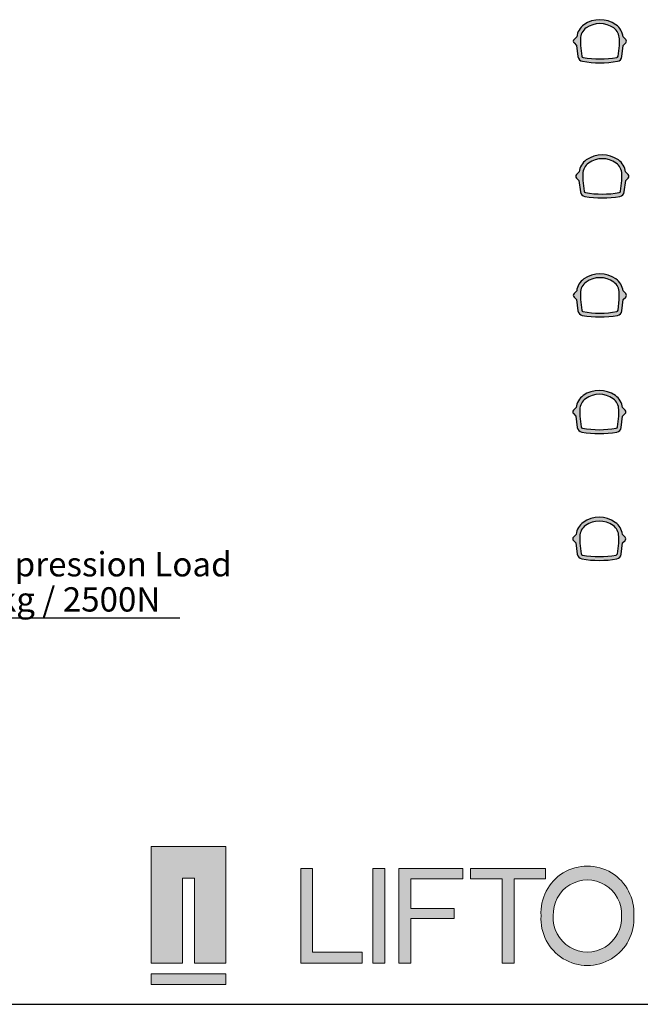
# Model space of a CAD drawing. Units: millimetres. Extents: x -1 to 297, y 1 to 209.
# Drawn here: x 99 to 167, y 1 to 108 of the extents above; entities that cross this region are included whole.
import ezdxf

# ---------------------------------------------------------------- set-up
doc = ezdxf.new("R2010")
doc.units = ezdxf.units.MM
doc.layers.add('SLD-0', color=179, linetype='Continuous')
doc.styles.add('SLDTEXTSTYLE0', font='TXT', dxfattribs={"width": 0.7})

# ---------------------------------------------------------------- blocks, each defined once
blk = doc.blocks.new('SW_NOTE_3')
at = {"layer": 'SLD-0', "color": 0}
blk.add_line((26.25650529157034, 0), (0, 0), dxfattribs=at)
at = {"layer": 'SLD-0', "color": 0, "char_height": 2.645833333333333, "attachment_point": 1, "style": 'SLDTEXTSTYLE0'}
for s, insert in [('Compression Load', (0.4389887346132465, 7.200047502379049)), ('260kg / 2500N', (0.4389887346132465, 3.372269578362931))]:
    blk.add_mtext(s, dxfattribs=dict(at, insert=insert))

msp = doc.modelspace()

# ---------------------------------------------------------------- hatches: boundary and pattern name
at = {"linetype": 'Continuous'}
h = msp.add_hatch(color=32, dxfattribs=at)
edge = h.paths.add_edge_path(flags=0)
edge.add_arc((163.314792968787, 105.983296253075), 1.871052631578938, 6.795857300561893, 54.7410506779431)
edge.add_arc((162.6463719032307, 105.0378156870519), 3.028947368421055, 54.7410506779431, 125.2589493220565)
edge.add_arc((161.9779508376744, 105.983296253075), 1.871052631578938, 125.2589493220562, 173.2041426994373)
edge.add_line((160.1200440973452, 106.2047019765277), (159.8287122239711, 105.9133701031537))
edge.add_arc((160.0147929558623, 105.7272893712625), 0.263157894736835, 135.0000000000066, 225.0000000000052)
edge.add_line((159.8287122239711, 105.5412086393713), (160.1035095974661, 105.2664112658763))
edge.add_line((160.1035095974661, 105.2664112658763), (160.2533777142412, 104.0458334043517))
edge.add_arc((160.8358455874412, 104.1173514664026), 0.5868421052631526, 187.0000000000022, 259.9948105615671)
edge.add_arc((162.6463719032307, 114.3799209502099), 11.00789473684213, 259.9948105615686, 280.0051894384332)
edge.add_arc((164.4568982190202, 104.1173514664026), 0.5868421052631526, 280.0051894384343, 353.0000000000008)
edge.add_line((165.0393660922202, 104.0458334043517), (165.1892342089953, 105.2664112658763))
edge.add_line((165.1892342089953, 105.2664112658763), (165.4640315824903, 105.5412086393713))
edge.add_arc((165.2779508505991, 105.7272893712625), 0.263157894736835, 314.9999999999986, 405.0000000000073)
edge.add_line((165.4640315824903, 105.9133701031537), (165.1726997091162, 106.2047019765277))
edge = h.paths.add_edge_path(flags=0)
edge.add_arc((162.6463719032307, 105.0378156870519), 2.607894736842095, 54.741050677942724, 125.25894932205571, ccw=False)
edge.add_arc((163.314792968787, 105.983296253075), 1.449999999999996, -7.958078640513122e-13, 54.74105067794312, ccw=False)
edge.add_line((164.764792968787, 105.983296253075), (164.764792968787, 105.2645659454582))
edge.add_line((164.764792968787, 105.2645659454582), (164.6214519231081, 104.0971468121012))
edge.add_arc((164.4568982190202, 104.1173514664026), 0.1657894736842056, 280.0051894384254, 352.9999999999932, ccw=False)
edge.add_arc((162.6463719032307, 114.3799209502099), 10.58684210526318, 259.9948105615678, 280.0051894384322, ccw=False)
edge.add_arc((160.8358455874412, 104.1173514664026), 0.1657894736842056, 186.9999999999996, 259.9948105615658, ccw=False)
edge.add_line((160.6712918833533, 104.0971468121012), (160.5279508376744, 105.2645659454583))
edge.add_line((160.5279508376744, 105.2645659454583), (160.5279508376744, 105.983296253075))
edge.add_arc((161.9779508376744, 105.983296253075), 1.449999999999996, 125.25894932205529, 180, ccw=False)
h = msp.add_hatch(color=32, dxfattribs=at)
edge = h.paths.add_edge_path(flags=0)
edge.add_arc((163.5782112853675, 91.27449413517107), 1.871052631578938, 6.795857300563085, 54.7410506779431)
edge.add_arc((162.9097902198112, 90.32901356914802), 3.028947368421055, 54.7410506779431, 125.2589493220565)
edge.add_arc((162.2413691542549, 91.27449413517107), 1.871052631578938, 125.2589493220562, 173.2041426994367)
edge.add_line((160.3834624139257, 91.49589985862383), (160.0921305405516, 91.20456798524975))
edge.add_arc((160.2782112724428, 91.01848725335856), 0.263157894736835, 135, 225.000000000003)
edge.add_line((160.0921305405516, 90.83240652146738), (160.3669279140466, 90.5576091479724))
edge.add_line((160.3669279140466, 90.5576091479724), (160.5167960308217, 89.33703128644774))
edge.add_arc((161.0992639040217, 89.40854934849865), 0.5868421052631526, 187.0000000000012, 259.9948105615671)
edge.add_arc((162.9097902198112, 99.67111883230594), 11.00789473684213, 259.9948105615686, 280.0051894384332)
edge.add_arc((164.7203165356007, 89.40854934849865), 0.5868421052631526, 280.0051894384343, 353.0000000000008)
edge.add_line((165.3027844088007, 89.33703128644774), (165.4526525255758, 90.55760914797237))
edge.add_line((165.4526525255758, 90.55760914797237), (165.7274498990708, 90.83240652146736))
edge.add_arc((165.5413691671796, 91.01848725335856), 0.263157894736835, 315.0000000000008, 405.0000000000009)
edge.add_line((165.7274498990708, 91.20456798524975), (165.4361180256967, 91.49589985862383))
edge = h.paths.add_edge_path(flags=0)
edge.add_arc((162.9097902198112, 90.32901356914802), 2.607894736842095, 54.741050677942724, 125.2589493220552, ccw=False)
edge.add_arc((163.5782112853675, 91.27449413517107), 1.449999999999996, -7.958078640513122e-13, 54.74105067794312, ccw=False)
edge.add_line((165.0282112853675, 91.27449413517107), (165.0282112853675, 90.55576382755432))
edge.add_line((165.0282112853675, 90.55576382755432), (164.8848702396885, 89.38834469419726))
edge.add_arc((164.7203165356007, 89.40854934849865), 0.1657894736842056, 280.0051894384254, 352.999999999992, ccw=False)
edge.add_arc((162.9097902198112, 99.67111883230594), 10.58684210526318, 259.9948105615678, 280.0051894384322, ccw=False)
edge.add_arc((161.0992639040217, 89.40854934849865), 0.1657894736842056, 187.0000000000068, 259.9948105615658, ccw=False)
edge.add_line((160.9347101999338, 89.38834469419726), (160.791369154255, 90.55576382755432))
edge.add_line((160.791369154255, 90.55576382755432), (160.7913691542549, 91.27449413517107))
edge.add_arc((162.2413691542549, 91.27449413517107), 1.449999999999996, 125.25894932205429, 180, ccw=False)
h = msp.add_hatch(color=32, dxfattribs=at)
edge = h.paths.add_edge_path(flags=0)
edge.add_arc((163.3104496475328, 78.31783756887232), 1.871052631578938, 6.795857300562757, 54.74105067794383)
edge.add_arc((162.6420285819765, 77.37235700284928), 3.028947368421055, 54.74105067794338, 125.2589493220566)
edge.add_arc((161.9736075164203, 78.31783756887232), 1.871052631578938, 125.2589493220562, 173.2041426994365)
edge.add_line((160.115700776091, 78.5392432923251), (159.8243689027169, 78.24791141895102))
edge.add_arc((160.0104496346081, 78.06183068705981), 0.263157894736835, 134.9999999999978, 224.9999999999986)
edge.add_line((159.8243689027169, 77.87574995516863), (160.0991662762119, 77.60095258167362))
edge.add_line((160.0991662762119, 77.60095258167362), (160.2490343929871, 76.38037472014896))
edge.add_arc((160.8315022661871, 76.4518927821999), 0.5868421052631526, 187.0000000000036, 259.9948105615671)
edge.add_arc((162.6420285819765, 86.71446226600719), 11.00789473684213, 259.9948105615686, 280.005189438433)
edge.add_arc((164.452554897766, 76.4518927821999), 0.5868421052631526, 280.0051894384343, 352.9999999999994)
edge.add_line((165.035022770966, 76.38037472014898), (165.1848908877411, 77.60095258167362))
edge.add_line((165.1848908877411, 77.60095258167362), (165.4596882612362, 77.87574995516863))
edge.add_arc((165.273607529345, 78.06183068705981), 0.263157894736835, 314.9999999999986, 405.0000000000073)
edge.add_line((165.4596882612361, 78.24791141895099), (165.1683563878621, 78.53924329232507))
edge = h.paths.add_edge_path(flags=0)
edge.add_arc((162.6420285819765, 77.37235700284928), 2.607894736842095, 54.741050677942724, 125.25894932205571, ccw=False)
edge.add_arc((163.3104496475328, 78.31783756887232), 1.449999999999996, -7.958078640513122e-13, 54.741050677943406, ccw=False)
edge.add_line((164.7604496475328, 78.31783756887232), (164.7604496475328, 77.59910726125557))
edge.add_line((164.7604496475328, 77.59910726125557), (164.6171086018539, 76.43168812789852))
edge.add_arc((164.452554897766, 76.4518927821999), 0.1657894736842056, 280.0051894384351, 352.9999999999992, ccw=False)
edge.add_arc((162.6420285819765, 86.71446226600719), 10.58684210526318, 259.9948105615678, 280.0051894384322, ccw=False)
edge.add_arc((160.8315022661871, 76.4518927821999), 0.1657894736842056, 187.0000000000057, 259.9948105615658, ccw=False)
edge.add_line((160.6669485620992, 76.43168812789851), (160.5236075164203, 77.59910726125557))
edge.add_line((160.5236075164203, 77.59910726125557), (160.5236075164202, 78.31783756887232))
edge.add_arc((161.9736075164203, 78.31783756887232), 1.449999999999996, 125.25894932205489, 180, ccw=False)
h = msp.add_hatch(color=32, dxfattribs=at)
edge = h.paths.add_edge_path(flags=0)
edge.add_arc((163.2475320150295, 65.62553274414653), 1.871052631578938, 6.795857300562426, 54.74105067794383)
edge.add_arc((162.5791109494732, 64.68005217812347), 3.028947368421055, 54.74105067794354, 125.2589493220569)
edge.add_arc((161.9106898839169, 65.62553274414653), 1.871052631578938, 125.2589493220569, 173.2041426994368)
edge.add_line((160.0527831435876, 65.84693846759929), (159.7614512702135, 65.55560659422521))
edge.add_arc((159.9475320021047, 65.369525862334), 0.263157894736835, 134.9999999999978, 225.0000000000008)
edge.add_line((159.7614512702135, 65.1834451304428), (160.0362486437085, 64.90864775694783))
edge.add_line((160.0362486437085, 64.90864775694783), (160.1861167604837, 63.68806989542318))
edge.add_arc((160.7685846336837, 63.7595879574741), 0.5868421052631526, 187.0000000000019, 259.994810561567)
edge.add_arc((162.5791109494732, 74.0221574412814), 11.00789473684213, 259.9948105615684, 280.005189438433)
edge.add_arc((164.3896372652626, 63.7595879574741), 0.5868421052631526, 280.0051894384345, 352.9999999999987)
edge.add_line((164.9721051384627, 63.68806989542317), (165.1219732552378, 64.90864775694783))
edge.add_line((165.1219732552378, 64.90864775694783), (165.3967706287328, 65.1834451304428))
edge.add_arc((165.2106898968416, 65.369525862334), 0.263157894736835, 314.9999999999964, 405.0000000000052)
edge.add_line((165.3967706287328, 65.5556065942252), (165.1054387553587, 65.84693846759926))
edge = h.paths.add_edge_path(flags=0)
edge.add_arc((162.5791109494732, 64.68005217812347), 2.607894736842095, 54.741050677942724, 125.25894932205571, ccw=False)
edge.add_arc((163.2475320150295, 65.62553274414653), 1.449999999999996, -7.958078640513122e-13, 54.74105067794312, ccw=False)
edge.add_line((164.6975320150295, 65.62553274414653), (164.6975320150294, 64.90680243652977))
edge.add_line((164.6975320150294, 64.90680243652977), (164.5541909693506, 63.73938330317272))
edge.add_arc((164.3896372652626, 63.7595879574741), 0.1657894736842056, 280.00518943843554, 353.00000000000045, ccw=False)
edge.add_arc((162.5791109494732, 74.0221574412814), 10.58684210526318, 259.9948105615678, 280.0051894384322, ccw=False)
edge.add_arc((160.7685846336837, 63.7595879574741), 0.1657894736842056, 187.0000000000008, 259.994810561575, ccw=False)
edge.add_line((160.6040309295958, 63.73938330317272), (160.4606898839169, 64.90680243652977))
edge.add_line((160.4606898839169, 64.90680243652977), (160.4606898839169, 65.62553274414653))
edge.add_arc((161.9106898839169, 65.62553274414653), 1.449999999999996, 125.25894932205529, 180, ccw=False)
h = msp.add_hatch(color=32, dxfattribs=at)
edge = h.paths.add_edge_path(flags=0)
edge.add_arc((163.2449345556946, 51.81884205121214), 1.871052631578939, 6.795857300563404, 54.74105067794369)
edge.add_arc((162.5765134901384, 50.87336148518909), 3.028947368421055, 54.74105067794346, 125.2589493220565)
edge.add_arc((161.9080924245821, 51.81884205121214), 1.871052631578939, 125.2589493220563, 173.2041426994368)
edge.add_line((160.0501856842528, 52.0402477746649), (159.7588538108787, 51.74891590129081))
edge.add_arc((159.9449345427699, 51.56283516939962), 0.2631578947368399, 135, 225.000000000003)
edge.add_line((159.7588538108787, 51.37675443750841), (160.0336511843737, 51.10195706401343))
edge.add_line((160.0336511843737, 51.10195706401343), (160.1835193011488, 49.88137920248879))
edge.add_arc((160.7659871743489, 49.95289726453971), 0.5868421052631452, 187.0000000000012, 259.994810561567)
edge.add_arc((162.5765134901384, 60.215466748347), 11.00789473684212, 259.9948105615686, 280.005189438433)
edge.add_arc((164.3870398059278, 49.95289726453971), 0.5868421052631452, 280.0051894384346, 353.0000000000011)
edge.add_line((164.9695076791279, 49.8813792024888), (165.119375795903, 51.10195706401343))
edge.add_line((165.119375795903, 51.10195706401343), (165.394173169398, 51.37675443750841))
edge.add_arc((165.2080924375068, 51.56283516939962), 0.2631578947368399, 314.9999999999943, 405.0000000000052)
edge.add_line((165.394173169398, 51.74891590129081), (165.1028412960239, 52.04024777466491))
edge = h.paths.add_edge_path(flags=0)
edge.add_arc((162.5765134901384, 50.87336148518909), 2.607894736842101, 54.74105067794278, 125.2589493220558, ccw=False)
edge.add_arc((163.2449345556946, 51.81884205121214), 1.449999999999999, -7.958078640513122e-13, 54.74105067794318, ccw=False)
edge.add_line((164.6949345556947, 51.81884205121214), (164.6949345556946, 51.10011174359538))
edge.add_line((164.6949345556946, 51.10011174359538), (164.5515935100157, 49.93269261023833))
edge.add_arc((164.3870398059278, 49.95289726453971), 0.1657894736841984, 280.00518943843554, 352.9999999999968, ccw=False)
edge.add_arc((162.5765134901384, 60.215466748347), 10.58684210526317, 259.9948105615678, 280.0051894384322, ccw=False)
edge.add_arc((160.7659871743489, 49.95289726453971), 0.1657894736841984, 187.0000000000008, 259.9948105615649, ccw=False)
edge.add_line((160.601433470261, 49.93269261023833), (160.4580924245821, 51.10011174359538))
edge.add_line((160.4580924245821, 51.10011174359538), (160.4580924245821, 51.81884205121214))
edge.add_arc((161.9080924245821, 51.81884205121214), 1.449999999999985, 125.25894932205551, 180, ccw=False)
for color, points in [(8, [(113.7576588958338, 5.366854557059487), (117.1922079201085, 5.366854557059487), (117.1922079201085, 14.63314544294053), (118.5035096941161, 14.63314544294053), (118.5035096941161, 5.366854557059472), (121.9089377925626, 5.366854557059487), (121.9089377925627, 18.0481576435583), (113.7576588958339, 18.04815764355829)]), (7, [(131.3560978886515, 6.561856937411001), (131.3560978886515, 15.66386648222672), (130.0600938161866, 15.66386648222672), (130.0600938161866, 5.366670247402318), (136.7568623353091, 5.366670247402304), (136.7568623353091, 6.561856937411001)]), (7, [(137.9231124091469, 15.66386648222672), (137.9231124091469, 5.366670247402304), (139.219177918164, 5.366670247402304), (139.219177918164, 15.66386648222672)]), (7, [(142.0419417538344, 5.366670247402304), (142.0419417538345, 10.22009644890283), (146.780235856171, 10.22009644890283), (146.780235856171, 11.31477293921705), (142.0419417538312, 11.31477293921705), (142.0419417538312, 14.52624584179861), (147.7307821946007, 14.52624584179861), (147.7307821946007, 15.66386648222672), (140.7456919351599, 15.66386648222672), (140.7456919351599, 5.366670247402304)]), (7, [(151.9933116353093, 14.52624584179858), (151.9933116353093, 5.366670247402304), (153.2896228905362, 5.366670247402304), (153.2896228905364, 14.52624584179858), (156.7168609650676, 14.52624584179858), (156.7168609650676, 15.66386648222672), (148.5658892511108, 15.66386648222672), (148.5658892511107, 14.52624584179858)]), (7, [(113.7576588958339, 4.202570452898222), (113.7576588958339, 3.051556644051122), (121.9089377925626, 3.051556644051122), (121.9089377925626, 4.202570452898222)])]:
    msp.add_hatch(color=color, dxfattribs=at).paths.add_polyline_path(points, flags=0)
h = msp.add_hatch(color=7, dxfattribs=at)
edge = h.paths.add_edge_path(flags=0)
edge.add_arc((161.2823340455711, 10.16695738102403), 5.053137450466171, 175.9668339802136, 364.0331660197873)
edge.add_arc((161.2823340455711, 10.87777119220478), 5.053137450466171, 355.9668339802144, 544.033166019788)
edge = h.paths.add_edge_path(flags=0)
edge.add_arc((161.2821190176379, 10.70084889520676), 3.719997697962194, -2.7500937672443797, 182.7500937672436, ccw=False)
edge.add_arc((161.2821190176379, 10.30145441617761), 3.722274477815427, -183.40239423407263, 3.402394234070016, ccw=False)

# ---------------------------------------------------------------- linework, layer by layer
at = {"color": 7, "linetype": 'Continuous', "lineweight": 25}
for p, q in [((160.1200440973452, 106.2047019765278), (159.8287122239711, 105.9133701031537)), ((165.4640315824903, 105.9133701031537), (165.1726997091162, 106.2047019765278)), ((159.8287122239711, 105.5412086393713), (160.1035095974661, 105.2664112658763)), ((160.1035095974661, 105.2664112658763), (160.2533777142412, 104.0458334043517)), ((160.5279508376744, 105.983296253075), (160.5279508376744, 105.2645659454582)), ((160.5279508376744, 105.2645659454582), (160.6712918833533, 104.0971468121012)), ((164.6214519231081, 104.0971468121012), (164.764792968787, 105.2645659454582)), ((164.764792968787, 105.2645659454582), (164.764792968787, 105.983296253075)), ((165.0393660922202, 104.0458334043517), (165.1892342089953, 105.2664112658763)), ((165.1892342089953, 105.2664112658763), (165.4640315824903, 105.5412086393713)), ((160.3834624139257, 91.49589985862383), (160.0921305405516, 91.20456798524974)), ((160.7913691542549, 91.27449413517107), (160.7913691542549, 90.55576382755432)), ((165.0282112853675, 90.55576382755432), (165.0282112853675, 91.27449413517107)), ((165.7274498990708, 91.20456798524974), (165.4361180256967, 91.49589985862383)), ((160.0921305405516, 90.83240652146736), (160.3669279140466, 90.55760914797237)), ((160.3669279140466, 90.55760914797237), (160.5167960308217, 89.33703128644773)), ((160.7913691542549, 90.55576382755432), (160.9347101999338, 89.38834469419726)), ((164.8848702396886, 89.38834469419726), (165.0282112853675, 90.55576382755432)), ((165.3027844088007, 89.33703128644773), (165.4526525255758, 90.55760914797237)), ((165.4526525255758, 90.55760914797237), (165.7274498990708, 90.83240652146736)), ((160.115700776091, 78.5392432923251), (159.8243689027169, 78.247911418951)), ((160.5236075164202, 78.31783756887232), (160.5236075164203, 77.59910726125557)), ((164.7604496475328, 77.59910726125557), (164.7604496475328, 78.31783756887232)), ((165.4596882612362, 78.247911418951), (165.1683563878621, 78.5392432923251)), ((159.8243689027169, 77.87574995516862), (160.0991662762119, 77.60095258167362)), ((160.0991662762119, 77.60095258167362), (160.2490343929871, 76.38037472014898)), ((160.5236075164203, 77.59910726125557), (160.6669485620992, 76.43168812789852)), ((164.6171086018539, 76.43168812789852), (164.7604496475328, 77.59910726125557)), ((165.035022770966, 76.38037472014898), (165.1848908877411, 77.60095258167362)), ((165.1848908877411, 77.60095258167362), (165.4596882612362, 77.87574995516862)), ((160.0527831435876, 65.84693846759929), (159.7614512702135, 65.5556065942252)), ((160.4606898839169, 65.62553274414653), (160.4606898839169, 64.90680243652977)), ((164.6975320150294, 64.90680243652977), (164.6975320150295, 65.62553274414653)), ((165.3967706287328, 65.5556065942252), (165.1054387553587, 65.84693846759929)), ((159.7614512702135, 65.18344513044282), (160.0362486437085, 64.90864775694783)), ((160.0362486437085, 64.90864775694783), (160.1861167604837, 63.68806989542318)), ((160.4606898839169, 64.90680243652977), (160.6040309295958, 63.73938330317272)), ((164.5541909693505, 63.73938330317272), (164.6975320150294, 64.90680243652977)), ((164.9721051384627, 63.68806989542318), (165.1219732552378, 64.90864775694783)), ((165.1219732552378, 64.90864775694783), (165.3967706287328, 65.18344513044282)), ((160.0501856842528, 52.0402477746649), (159.7588538108787, 51.74891590129082)), ((160.4580924245821, 51.81884205121214), (160.4580924245821, 51.10011174359538)), ((164.6949345556946, 51.10011174359538), (164.6949345556947, 51.81884205121214)), ((165.394173169398, 51.74891590129082), (165.1028412960239, 52.0402477746649)), ((159.7588538108787, 51.37675443750842), (160.0336511843737, 51.10195706401343)), ((160.0336511843737, 51.10195706401343), (160.1835193011489, 49.88137920248879)), ((160.4580924245821, 51.10011174359538), (160.601433470261, 49.93269261023833)), ((164.5515935100157, 49.93269261023833), (164.6949345556946, 51.10011174359538)), ((164.9695076791278, 49.88137920248879), (165.119375795903, 51.10195706401343)), ((165.119375795903, 51.10195706401343), (165.394173169398, 51.37675443750842))]:
    msp.add_line(p, q, dxfattribs=at)
at = {"color": 179, "linetype": 'Continuous', "lineweight": 18}
for p, q in [((113.7576588958339, 18.04815764355829), (113.7576588958338, 5.366854557059487)), ((121.9089377925627, 18.0481576435583), (113.7576588958339, 18.04815764355829)), ((121.9089377925626, 5.366854557059487), (121.9089377925627, 18.0481576435583)), ((130.0600938161866, 15.66386648222672), (130.0600938161866, 5.366670247402318)), ((131.3560978886515, 15.66386648222672), (130.0600938161866, 15.66386648222672)), ((131.3560978886515, 15.66386648222672), (130.0600938161866, 15.66386648222672)), ((130.0600938161866, 15.66386648222672), (130.0600938161866, 5.366670247402318)), ((131.3560978886515, 6.561856937411), (131.3560978886515, 15.66386648222672)), ((131.3560978886515, 6.561856937411), (131.3560978886515, 15.66386648222672)), ((137.9231124091469, 15.66386648222672), (137.9231124091469, 5.366670247402304)), ((137.9231124091469, 15.66386648222672), (137.9231124091469, 5.366670247402304)), ((139.219177918164, 15.66386648222672), (137.9231124091469, 15.66386648222672)), ((139.219177918164, 15.66386648222672), (137.9231124091469, 15.66386648222672)), ((139.219177918164, 5.366670247402304), (139.219177918164, 15.66386648222672)), ((147.7307821946007, 15.66386648222672), (140.7456919351598, 15.66386648222672)), ((147.7307821946007, 15.66386648222672), (140.7456919351598, 15.66386648222672)), ((140.7456919351598, 15.66386648222672), (140.7456919351598, 5.366670247402304)), ((140.7456919351598, 15.66386648222672), (140.7456919351598, 5.366670247402304)), ((147.7307821946007, 14.52624584179861), (147.7307821946007, 15.66386648222672)), ((147.7307821946007, 14.52624584179861), (147.7307821946007, 15.66386648222672)), ((148.5658892511108, 15.66386648222672), (148.5658892511107, 14.52624584179858)), ((156.7168609650676, 15.66386648222672), (148.5658892511108, 15.66386648222672)), ((148.5658892511108, 15.66386648222672), (148.5658892511107, 14.52624584179858)), ((156.7168609650676, 14.52624584179858), (156.7168609650676, 15.66386648222672)), ((156.7168609650676, 14.52624584179858), (156.7168609650676, 15.66386648222672)), ((117.1922079201085, 14.63314544294053), (118.503509694116, 14.63314544294053)), ((117.1922079201085, 5.366854557059487), (117.1922079201085, 14.63314544294053)), ((118.503509694116, 14.63314544294053), (118.503509694116, 5.366854557059471)), ((142.0419417538312, 14.52624584179861), (147.7307821946007, 14.52624584179861)), ((142.0419417538312, 11.31477293921705), (142.0419417538312, 14.52624584179861)), ((142.0419417538312, 11.31477293921705), (142.0419417538312, 14.52624584179861)), ((148.5658892511107, 14.52624584179858), (151.9933116353093, 14.52624584179858)), ((148.5658892511107, 14.52624584179858), (151.9933116353093, 14.52624584179858)), ((151.9933116353093, 14.52624584179858), (151.9933116353093, 5.366670247402304)), ((151.9933116353093, 14.52624584179858), (151.9933116353093, 5.366670247402304)), ((153.2896228905364, 14.52624584179858), (156.7168609650676, 14.52624584179858)), ((153.2896228905362, 5.366670247402304), (153.2896228905364, 14.52624584179858)), ((153.2896228905362, 5.366670247402304), (153.2896228905364, 14.52624584179858)), ((153.2896228905364, 14.52624584179858), (156.7168609650676, 14.52624584179858)), ((146.780235856171, 11.31477293921705), (142.0419417538312, 11.31477293921705)), ((146.780235856171, 11.31477293921705), (142.0419417538312, 11.31477293921705)), ((146.780235856171, 10.22009644890283), (146.780235856171, 11.31477293921705)), ((146.780235856171, 10.22009644890283), (146.780235856171, 11.31477293921705)), ((142.0419417538344, 5.366670247402304), (142.0419417538345, 10.22009644890283)), ((142.0419417538345, 10.22009644890283), (146.780235856171, 10.22009644890283)), ((142.0419417538344, 5.366670247402304), (142.0419417538345, 10.22009644890283)), ((142.0419417538345, 10.22009644890283), (146.780235856171, 10.22009644890283)), ((136.7568623353091, 6.561856937411), (131.3560978886515, 6.561856937411)), ((136.7568623353091, 6.561856937411), (131.3560978886515, 6.561856937411)), ((136.7568623353091, 5.366670247402304), (136.7568623353091, 6.561856937411)), ((136.7568623353091, 5.366670247402304), (136.7568623353091, 6.561856937411)), ((113.7576588958338, 5.366854557059487), (117.1922079201085, 5.366854557059487)), ((118.503509694116, 5.366854557059471), (121.9089377925626, 5.366854557059487)), ((130.0600938161866, 5.366670247402318), (136.7568623353091, 5.366670247402304)), ((137.9231124091469, 5.366670247402304), (139.219177918164, 5.366670247402304)), ((137.9231124091469, 5.366670247402304), (139.219177918164, 5.366670247402304)), ((140.7456919351598, 5.366670247402304), (142.0419417538344, 5.366670247402304)), ((140.7456919351598, 5.366670247402304), (142.0419417538344, 5.366670247402304)), ((151.9933116353093, 5.366670247402304), (153.2896228905362, 5.366670247402304)), ((151.9933116353093, 5.366670247402304), (153.2896228905362, 5.366670247402304)), ((121.9089377925626, 4.202570452898221), (113.7576588958339, 4.202570452898221)), ((113.7576588958339, 4.202570452898221), (113.7576588958339, 3.051556644051121)), ((113.7576588958339, 4.202570452898221), (113.7576588958339, 3.051556644051121)), ((121.9089377925626, 4.202570452898221), (113.7576588958339, 4.202570452898221)), ((121.9089377925626, 3.051556644051121), (121.9089377925626, 4.202570452898221)), ((121.9089377925626, 3.051556644051121), (121.9089377925626, 4.202570452898221)), ((113.7576588958339, 3.051556644051121), (121.9089377925626, 3.051556644051121)), ((113.7576588958339, 3.051556644051121), (121.9089377925626, 3.051556644051121))]:
    msp.add_line(p, q, dxfattribs=at)
at = {"color": 8, "linetype": 'Continuous', "lineweight": 18}
for p, q in [((121.9089377925627, 18.0481576435583), (113.7576588958339, 18.04815764355829)), ((113.7576588958339, 18.04815764355829), (113.7576588958338, 5.366854557059487)), ((121.9089377925626, 5.366854557059487), (121.9089377925627, 18.0481576435583)), ((117.1922079201085, 14.63314544294053), (118.503509694116, 14.63314544294053)), ((117.1922079201085, 5.366854557059487), (117.1922079201085, 14.63314544294053)), ((118.503509694116, 14.63314544294053), (118.503509694116, 5.366854557059471)), ((113.7576588958338, 5.366854557059487), (117.1922079201085, 5.366854557059487)), ((118.503509694116, 5.366854557059471), (121.9089377925626, 5.366854557059487))]:
    msp.add_line(p, q, dxfattribs=at)
at = {"color": 7, "linetype": 'Continuous', "lineweight": 25}
for centre, radius, start, end in [((161.9779508376744, 105.983296253075), 1.871052631578938, 125.2589493220562, 173.2041426994367), ((162.6463719032307, 105.0378156870519), 3.02894736842107, 54.7410506779431, 125.2589493220565), ((162.6463719032307, 105.0378156870519), 2.607894736842095, 54.74105067794336, 125.2589493220566), ((163.314792968787, 105.983296253075), 1.871052631578955, 6.795857300563188, 54.7410506779431), ((161.9779508376744, 105.983296253075), 1.449999999999989, 125.2589493220564, 180), ((163.314792968787, 105.983296253075), 1.450000000000017, 0, 54.74105067794356), ((160.0147929558623, 105.7272893712625), 0.26315789473684, 135.0000000000022, 225.0000000000008), ((165.2779508505991, 105.7272893712625), 0.26315789473684, 315.0000000000008, 44.99999999999781), ((160.8358455874412, 104.1173514664026), 0.5868421052631582, 187.0000000000009, 259.9948105615671), ((160.8358455874412, 104.1173514664026), 0.1657894736842098, 187.0000000000016, 259.9948105615658), ((164.4568982190202, 104.1173514664026), 0.1657894736842049, 280.0051894384262, 352.9999999999989), ((164.4568982190202, 104.1173514664026), 0.5868421052631582, 280.0051894384346, 353.0000000000008), ((162.6463719032307, 114.3799209502099), 11.00789473684213, 259.9948105615686, 280.0051894384332), ((162.6463719032307, 114.3799209502099), 10.58684210526318, 259.9948105615686, 280.005189438433), ((162.9097902198112, 90.32901356914802), 3.02894736842107, 54.7410506779431, 125.2589493220565), ((162.2413691542549, 91.27449413517107), 1.871052631578938, 125.2589493220562, 173.2041426994367), ((162.2413691542549, 91.27449413517107), 1.449999999999989, 125.2589493220555, 180), ((162.9097902198112, 90.32901356914802), 2.607894736842095, 54.74105067794336, 125.2589493220561), ((163.5782112853675, 91.27449413517107), 1.450000000000017, 0, 54.74105067794356), ((163.5782112853675, 91.27449413517107), 1.871052631578955, 6.795857300563188, 54.7410506779431), ((160.2782112724428, 91.01848725335856), 0.26315789473684, 135.0000000000022, 225.0000000000008), ((165.5413691671796, 91.01848725335856), 0.26315789473684, 315.0000000000008, 44.99999999999781), ((161.0992639040217, 89.40854934849864), 0.5868421052631582, 187.0000000000009, 259.9948105615671), ((161.0992639040217, 89.40854934849864), 0.1657894736842098, 187.0000000000016, 259.9948105615658), ((162.9097902198112, 99.67111883230594), 10.58684210526318, 259.9948105615686, 280.005189438433), ((164.7203165356007, 89.40854934849864), 0.1657894736842049, 280.0051894384262, 352.9999999999989), ((164.7203165356007, 89.40854934849864), 0.5868421052631582, 280.0051894384346, 353.0000000000008), ((162.9097902198112, 99.67111883230594), 11.00789473684213, 259.9948105615686, 280.0051894384332), ((162.6420285819765, 77.37235700284928), 3.028947368421042, 54.74105067794338, 125.2589493220566), ((161.9736075164203, 78.31783756887232), 1.871052631578939, 125.2589493220562, 173.2041426994364), ((161.9736075164203, 78.31783756887232), 1.450000000000017, 125.2589493220561, 180), ((162.6420285819765, 77.37235700284928), 2.607894736842095, 54.74105067794336, 125.2589493220566), ((163.3104496475328, 78.31783756887232), 1.449999999999991, 0, 54.74105067794389), ((163.3104496475328, 78.31783756887232), 1.871052631578939, 6.795857300563619, 54.74105067794381), ((160.0104496346081, 78.06183068705981), 0.26315789473684, 135, 225.0000000000008), ((165.273607529345, 78.06183068705981), 0.2631578947368199, 314.9999999999964, 45.00000000000438), ((160.8315022661871, 76.45189278219989), 0.5868421052631582, 187.0000000000009, 259.9948105615671), ((160.8315022661871, 76.45189278219989), 0.1657894736842098, 186.9999999999967, 259.9948105615658), ((162.6420285819765, 86.71446226600719), 10.58684210526318, 259.9948105615686, 280.005189438433), ((164.452554897766, 76.45189278219989), 0.1657894736842098, 280.0051894384359, 353.0000000000049), ((164.452554897766, 76.45189278219989), 0.5868421052631582, 280.0051894384346, 353.0000000000008), ((162.6420285819765, 86.71446226600719), 11.00789473684213, 259.9948105615686, 280.005189438433), ((162.5791109494732, 64.68005217812347), 3.02894736842107, 54.74105067794353, 125.2589493220569), ((161.9106898839169, 65.62553274414653), 1.871052631578955, 125.2589493220569, 173.2041426994368), ((161.9106898839169, 65.62553274414653), 1.450000000000017, 125.2589493220564, 180), ((162.5791109494732, 64.68005217812347), 2.607894736842095, 54.74105067794336, 125.2589493220566), ((163.2475320150295, 65.62553274414653), 1.449999999999989, 0, 54.74105067794356), ((163.2475320150295, 65.62553274414653), 1.871052631578938, 6.795857300563291, 54.74105067794381), ((159.9475320021047, 65.369525862334), 0.26315789473684, 135, 224.9999999999986), ((165.2106898968416, 65.369525862334), 0.26315789473684, 315.000000000003, 45), ((160.7685846336837, 63.75958795747409), 0.5868421052631512, 187.0000000000002, 259.994810561567), ((160.7685846336837, 63.75958795747409), 0.1657894736841979, 186.9999999999979, 259.994810561575), ((162.5791109494732, 74.0221574412814), 10.58684210526318, 259.9948105615686, 280.005189438433), ((164.3896372652626, 63.75958795747409), 0.1657894736842028, 280.0051894384363, 353.0000000000049), ((164.3896372652626, 63.75958795747409), 0.5868421052631512, 280.0051894384347, 353.0000000000014), ((162.5791109494732, 74.0221574412814), 11.00789473684213, 259.9948105615684, 280.005189438433), ((162.5765134901384, 50.87336148518909), 3.028947368421053, 54.74105067794353, 125.2589493220565), ((161.9080924245821, 51.81884205121214), 1.871052631578938, 125.2589493220562, 173.2041426994368), ((161.9080924245821, 51.81884205121214), 1.449999999999991, 125.2589493220561, 180), ((162.5765134901384, 50.87336148518909), 2.607894736842106, 54.74105067794353, 125.2589493220565), ((163.2449345556946, 51.81884205121214), 1.450000000000017, 0, 54.74105067794389), ((163.2449345556946, 51.81884205121214), 1.871052631578938, 6.795857300563188, 54.74105067794381), ((159.9449345427699, 51.56283516939962), 0.263157894736845, 134.9999999999989, 225.0000000000008), ((165.2080924375068, 51.56283516939962), 0.2631578947368249, 314.9999999999964, 45.00000000000547), ((160.7659871743489, 49.95289726453971), 0.5868421052631582, 187.0000000000015, 259.9948105615671), ((160.7659871743489, 49.95289726453971), 0.1657894736842168, 187.0000000000016, 259.9948105615662), ((162.5765134901384, 60.215466748347), 11.00789473684213, 259.9948105615686, 280.005189438433), ((162.5765134901384, 60.215466748347), 10.58684210526318, 259.9948105615686, 280.005189438433), ((164.3870398059278, 49.95289726453971), 0.1657894736842168, 280.0051894384355, 353), ((164.3870398059278, 49.95289726453971), 0.5868421052631652, 280.0051894384345, 353.0000000000001)]:
    msp.add_arc(centre, radius, start, end, dxfattribs=at)
at = {"color": 179, "linetype": 'Continuous', "lineweight": 18}
for centre, radius, start, end in [((161.2823340455711, 10.87777119220478), 5.053137450466201, 355.9668339802144, 184.0331660197873), ((161.2823340455711, 10.87777119220478), 5.053137450466201, 355.9668339802144, 184.0331660197873), ((161.2821190176378, 10.70084889520676), 3.719997697962217, 357.2499062327572, 182.7500937672444), ((161.2821190176378, 10.70084889520676), 3.719997697962217, 357.2499062327572, 182.7500937672444), ((161.2823340455711, 10.16695738102403), 5.053137450466201, 175.9668339802135, 4.03316601978647), ((161.2823340455711, 10.16695738102403), 5.053137450466201, 175.9668339802135, 4.03316601978647), ((161.2821190176378, 10.30145441617761), 3.72227447781545, 176.5976057659291, 3.402394234070859), ((161.2821190176378, 10.30145441617761), 3.72227447781545, 176.5976057659291, 3.402394234070859)]:
    msp.add_arc(centre, radius, start, end, dxfattribs=at)
at = {"layer": 'SLD-0', "color": 179, "lineweight": 25}
msp.add_line((0.06748600807059292, 0.8852197419507775), (296.8373540541839, 0.8852197419507775), dxfattribs=at)

# ---------------------------------------------------------------- block references
at = {"layer": 'SLD-0'}
msp.add_blockref('SW_NOTE_3', (90.63636363636364, 42.91262643581095), dxfattribs=at)

doc.saveas('drawing.dxf')
